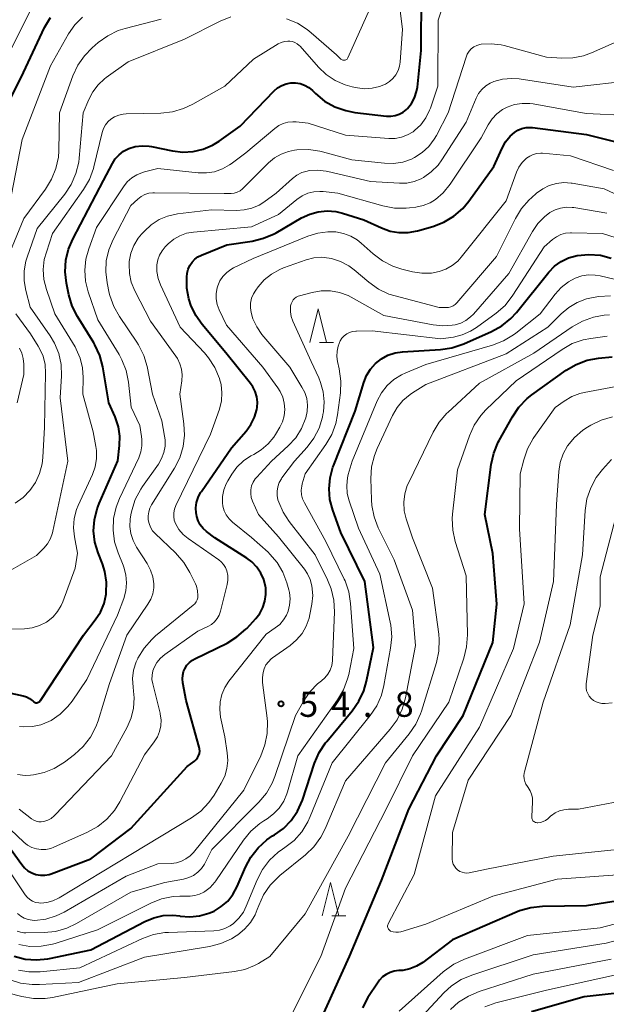
# Model space of a CAD drawing. Units: metres. Extents: x -80000 to -78000, y 31500 to 33000.
# Drawn here: x -78826 to -78738, y 32270 to 32417 of the extents above; entities that cross this region are included whole.
import ezdxf

# ---------------------------------------------------------------- set-up
doc = ezdxf.new("R2010")
doc.units = ezdxf.units.M
for name, color, linetype, lineweight in [('633200_針葉樹林', 7, 'Continuous', 13), ('710100_等高線(計曲線)', 7, 'Continuous', 40), ('710200_等高線(主曲線)', 7, 'Continuous', 13), ('731200_図化機測定による標高点', 7, 'Continuous', 40)]:
    doc.layers.add(name, color=color, linetype=linetype, lineweight=lineweight)
doc.styles.add('Style-WORKING', font='MS Gothic.ttf')

msp = doc.modelspace()

# ---------------------------------------------------------------- linework, layer by layer
at = {"layer": '633200_針葉樹林', "linetype": 'Continuous', "lineweight": 13}
for p, q in [((-78780.872, 32368.72), (-78778.788, 32368.72)), ((-78779.022, 32283.08), (-78776.938, 32283.08))]:
    msp.add_line(p, q, dxfattribs=at)
at = {"layer": '633200_針葉樹林', "linetype": 'Continuous', "lineweight": 13, "flags": 128}
for points in [[(-78782.33, 32368.72), (-78781.08, 32373.72), (-78779.83, 32368.72)], [(-78780.48, 32283.08), (-78779.23, 32288.08), (-78777.98, 32283.08)]]:
    msp.add_lwpolyline(points, dxfattribs=at)
at = {"layer": '710100_等高線(計曲線)', "linetype": 'Continuous', "lineweight": 40, "flags": 128}
for points, elevation in [([(-78809.32, 32397.66), (-78808.35, 32397.96), (-78807.33, 32398.08), (-78806.31, 32398.02), (-78805.94, 32397.96), (-78802.78, 32397.3), (-78801.26, 32397.12), (-78799.72, 32397.2), (-78798.23, 32397.55), (-78796.81, 32398.16), (-78795.86, 32398.75), (-78792.71, 32401), (-78787.64, 32406.26), (-78787.11, 32406.72), (-78786.51, 32407.08), (-78785.85, 32407.33), (-78785.16, 32407.47), (-78784.46, 32407.48), (-78783.76, 32407.37), (-78783.1, 32407.14), (-78782.48, 32406.8), (-78781.9, 32406.33), (-78781.44, 32405.87), (-78780.1, 32404.76), (-78778.58, 32403.9), (-78776.94, 32403.32), (-78775.6, 32403.07), (-78770.85, 32402.51), (-78770.2, 32402.49), (-78769.57, 32402.58), (-78768.96, 32402.78), (-78768.39, 32403.09), (-78767.88, 32403.48), (-78767.72, 32403.64), (-78767.13, 32404.4), (-78766.67, 32405.25), (-78766.37, 32406.16), (-78766.26, 32406.85), (-78765.68, 32412.32), (-78765.66, 32421)], 40), ([(-78750.05, 32400.79), (-78749.42, 32400.83), (-78749.06, 32400.8), (-78741, 32399.74), (-78735.84, 32398.48), (-78734.11, 32398.21), (-78732.37, 32398.25), (-78732.08, 32398.28), (-78723, 32399.54), (-78711.89, 32404.11), (-78710.24, 32404.76), (-78709.39, 32405.18), (-78708.62, 32405.75), (-78707.96, 32406.44), (-78707.64, 32406.88), (-78702.11, 32415.42), (-78701.04, 32416.79), (-78699.75, 32417.96)], 50), ([(-78830.05, 32399.01), (-78825.02, 32409), (-78821.89, 32415.72), (-78821.02, 32417.23)], 30), ([(-78798.96, 32342.06), (-78799.17, 32342.7), (-78799.23, 32343), (-78799.26, 32343.22), (-78799.3, 32344.02), (-78799.21, 32344.81), (-78798.98, 32345.58), (-78798.62, 32346.29), (-78798.49, 32346.48), (-78793.99, 32353), (-78791.83, 32355.48), (-78791.11, 32356.45), (-78790.58, 32357.54), (-78790.24, 32358.7), (-78790.19, 32359), (-78790.14, 32359.81), (-78790.23, 32360.61), (-78790.45, 32361.38), (-78790.81, 32362.1), (-78791.15, 32362.58), (-78794.82, 32367.18), (-78798.37, 32371.37), (-78799.34, 32372.74), (-78800.06, 32374.26), (-78800.32, 32375.06), (-78800.36, 32375.22), (-78800.66, 32376.82), (-78800.67, 32378.45), (-78800.6, 32379.06), (-78800.46, 32379.64), (-78800.22, 32380.19), (-78799.89, 32380.7), (-78799.48, 32381.13), (-78799, 32381.49), (-78798.49, 32381.74), (-78794.7, 32383.3), (-78790.91, 32383.85), (-78789.21, 32384.26), (-78787.61, 32384.95), (-78787.33, 32385.1), (-78783.53, 32387.32), (-78782.33, 32387.88), (-78781.05, 32388.23), (-78779.73, 32388.35), (-78778.41, 32388.24), (-78777.44, 32388), (-78774.24, 32387), (-78771.62, 32385.8), (-78770.34, 32385.34), (-78769.01, 32385.11), (-78767.65, 32385.12), (-78766.23, 32385.39), (-78763.94, 32386.04), (-78762.31, 32386.67), (-78760.82, 32387.57), (-78759.5, 32388.71), (-78758.57, 32389.82), (-78754.86, 32395), (-78753.63, 32397.7), (-78753.1, 32398.66), (-78752.4, 32399.5), (-78751.79, 32400.05), (-78751.26, 32400.4), (-78750.67, 32400.65), (-78750.05, 32400.79)], 50), ([(-78829, 32316.78), (-78825.1, 32315.95), (-78824.61, 32315.8), (-78824.16, 32315.57), (-78823.75, 32315.26), (-78823.62, 32315.13), (-78823.52, 32315.05), (-78823.42, 32314.99), (-78823.3, 32314.94), (-78823.18, 32314.92), (-78823.05, 32314.92), (-78822.93, 32314.94), (-78822.81, 32314.98), (-78822.71, 32315.04), (-78822.61, 32315.12), (-78822.53, 32315.21), (-78822.51, 32315.24), (-78816.08, 32325), (-78814.32, 32327.28), (-78813.56, 32328.46), (-78813.02, 32329.75), (-78812.71, 32331.11), (-78812.69, 32331.31), (-78812.65, 32332.91), (-78812.89, 32334.49), (-78813.27, 32335.66), (-78813.9, 32337.28), (-78814.38, 32338.89), (-78814.57, 32340.56), (-78814.46, 32342.23), (-78814.07, 32343.87), (-78813.76, 32344.66), (-78810.98, 32351.02), (-78810.71, 32353.31), (-78810.66, 32354.72), (-78810.86, 32356.12), (-78811.3, 32357.46), (-78811.38, 32357.62), (-78812.31, 32359.69), (-78813.21, 32365.06), (-78813.64, 32366.75), (-78814.37, 32368.34), (-78814.56, 32368.67), (-78816.98, 32372.59), (-78817.76, 32374.15), (-78818.26, 32375.83), (-78818.61, 32377.55), (-78818.81, 32379.26), (-78818.71, 32380.98), (-78818.31, 32382.66), (-78817.69, 32384.12), (-78813.09, 32392.91), (-78811.78, 32395.43), (-78811.34, 32396.13), (-78810.78, 32396.74), (-78810.12, 32397.25), (-78809.32, 32397.66)], 40), ([(-78783.42, 32300.38), (-78781.6, 32305.88), (-78780.91, 32307.48), (-78779.95, 32308.94), (-78779.78, 32309.14), (-78775.98, 32313.7), (-78774.98, 32315.13), (-78774.25, 32316.71), (-78773.85, 32318.13), (-78772.83, 32323.17), (-78774.12, 32333), (-78777.68, 32340.32), (-78778.88, 32343.66), (-78779.3, 32345.24), (-78779.44, 32346.87), (-78779.29, 32348.49), (-78778.87, 32350.07), (-78778.78, 32350.3), (-78775.53, 32358.47), (-78774.25, 32362.75), (-78773.84, 32363.79), (-78773.25, 32364.74), (-78772.51, 32365.57), (-78771.63, 32366.26), (-78770.65, 32366.79), (-78769.59, 32367.14), (-78768.5, 32367.3), (-78762.82, 32367.64), (-78761.1, 32367.89), (-78759.33, 32368.49), (-78755.2, 32370.34), (-78753.67, 32371.19), (-78752.32, 32372.28), (-78751.49, 32373.19), (-78746.65, 32379.2), (-78745.8, 32380.08), (-78744.81, 32380.8), (-78743.7, 32381.35), (-78742.41, 32381.71), (-78740.68, 32381.86), (-78738.95, 32381.72), (-78737.35, 32381.3)], 60), ([(-78780.9, 32267), (-78776.39, 32277), (-78771.61, 32288.39), (-78767.54, 32299), (-78763.41, 32307), (-78759.45, 32313), (-78755, 32323.91), (-78754.38, 32329.62), (-78755, 32337.18), (-78756.19, 32343), (-78755.24, 32350.48), (-78754.87, 32352.18), (-78754.21, 32353.8), (-78754.06, 32354.08), (-78752.09, 32357.62), (-78751.11, 32359.07), (-78749.9, 32360.32), (-78749.18, 32360.89), (-78744.06, 32364.55), (-78742.56, 32365.44), (-78740.93, 32366.05), (-78739.24, 32366.37), (-78737.17, 32366.58)], 70), ([(-78827, 32293.12), (-78825.31, 32290.75), (-78824.88, 32290.25), (-78824.37, 32289.82), (-78823.8, 32289.5), (-78823.18, 32289.28), (-78822.52, 32289.17), (-78821.86, 32289.17), (-78821.21, 32289.29), (-78820.9, 32289.39), (-78815, 32291.59), (-78809, 32296.15), (-78800.61, 32305.39), (-78799.53, 32306.19), (-78799.28, 32306.42), (-78799.06, 32306.69), (-78798.9, 32307), (-78798.79, 32307.32), (-78798.74, 32307.66), (-78798.75, 32308.01), (-78798.81, 32308.3), (-78800.74, 32315.26), (-78801.25, 32317.9), (-78801.31, 32318.46), (-78801.27, 32319.03), (-78801.14, 32319.58), (-78800.96, 32320), (-78800.65, 32320.5), (-78800.26, 32320.93), (-78799.8, 32321.29), (-78799.45, 32321.49), (-78794.67, 32323.83), (-78793.18, 32324.73), (-78791.86, 32325.88), (-78791.73, 32326.01), (-78790.38, 32327.47), (-78789.77, 32328.25), (-78789.31, 32329.14), (-78789, 32330.09), (-78788.87, 32331.07), (-78788.9, 32332.07), (-78788.93, 32332.25), (-78789.19, 32333.3), (-78789.63, 32334.28), (-78790.23, 32335.17), (-78790.98, 32335.95), (-78791.71, 32336.49), (-78796.48, 32339.52), (-78797.74, 32340.48), (-78798.24, 32340.93), (-78798.65, 32341.46), (-78798.96, 32342.06)], 50), ([(-78826.42, 32277.08), (-78824.78, 32276.65), (-78823.09, 32276.52), (-78821.41, 32276.68), (-78821.16, 32276.73), (-78815, 32278.03), (-78806.91, 32282.26), (-78805.58, 32282.81), (-78804.19, 32283.13), (-78802.76, 32283.19), (-78801.73, 32283.08), (-78801.64, 32283.07), (-78800.21, 32282.95), (-78798.77, 32283.09), (-78797.38, 32283.47), (-78796.6, 32283.81), (-78795.52, 32284.47), (-78794.57, 32285.3), (-78793.79, 32286.28), (-78793.15, 32287.47), (-78791.93, 32290.34), (-78791.11, 32291.88), (-78790.04, 32293.25), (-78788.74, 32294.42), (-78787.86, 32295.02), (-78787.6, 32295.17), (-78786.25, 32296.15), (-78785.08, 32297.35), (-78784.15, 32298.74), (-78783.42, 32300.38)], 60), ([(-78732.82, 32285.89), (-78741, 32284.61), (-78747.59, 32284.49), (-78749.32, 32284.3), (-78751, 32283.82), (-78751.36, 32283.67), (-78761, 32279.51), (-78765.46, 32276.15), (-78766.37, 32275.58), (-78767.37, 32275.18)], 70), ([(-78767.37, 32275.18), (-78768.42, 32274.95), (-78769.04, 32274.91), (-78769.7, 32274.84), (-78770.33, 32274.65), (-78770.92, 32274.36), (-78771.45, 32273.97), (-78771.91, 32273.5), (-78772.12, 32273.2), (-78773.64, 32270.89), (-78774.46, 32269.36)], 70), ([(-78734.2, 32271.8), (-78741.38, 32271), (-78749.25, 32268.75)], 60)]:
    msp.add_lwpolyline(points, dxfattribs=dict(at, elevation=elevation))
at = {"layer": '710200_等高線(主曲線)', "linetype": 'Continuous', "lineweight": 13, "flags": 128}
for points, elevation in [([(-78785.79, 32417.01), (-78784.17, 32416.36), (-78782.69, 32415.44), (-78782.09, 32414.95), (-78778.34, 32411.66), (-78777.67, 32411.02), (-78777.58, 32410.94), (-78777.48, 32410.89), (-78777.37, 32410.85), (-78777.26, 32410.84), (-78777.15, 32410.84), (-78777.04, 32410.86), (-78776.93, 32410.9), (-78776.83, 32410.96), (-78776.75, 32411.03), (-78776.68, 32411.12), (-78776.62, 32411.22), (-78772.27, 32421)], 36), ([(-78827.64, 32411), (-78823.5, 32419.3)], 28), ([(-78814.12, 32385.88), (-78810.13, 32391.96), (-78809.56, 32392.68), (-78808.88, 32393.28), (-78808.11, 32393.76), (-78807.26, 32394.1), (-78807, 32394.17), (-78805, 32394.66), (-78798.95, 32394.04), (-78797.73, 32394.02), (-78796.52, 32394.21), (-78795.36, 32394.61), (-78794.29, 32395.21), (-78794.05, 32395.38), (-78791.87, 32397), (-78787.53, 32400.68), (-78786.94, 32401.1), (-78786.29, 32401.4), (-78785.59, 32401.6), (-78784.87, 32401.66), (-78784.37, 32401.63), (-78782.57, 32401.43), (-78777, 32399.66), (-78770.51, 32399.16), (-78769.56, 32399.18), (-78768.62, 32399.35), (-78767.72, 32399.69), (-78766.9, 32400.18), (-78766.68, 32400.34), (-78765.76, 32401.21), (-78765, 32402.24), (-78764.43, 32403.38), (-78764.31, 32403.71), (-78763.19, 32407), (-78763.17, 32416.83), (-78762.25, 32419.54)], 42), ([(-78785.3, 32413.7), (-78784.91, 32413.63), (-78784.53, 32413.5), (-78784.18, 32413.31), (-78783.88, 32413.05), (-78783.76, 32412.93), (-78781.02, 32409.82), (-78779.86, 32408.71), (-78778.53, 32407.83), (-78777.06, 32407.18), (-78776, 32406.89), (-78775.2, 32406.73), (-78774.1, 32406.59), (-78773, 32406.66), (-78771.92, 32406.91), (-78771, 32407.29), (-78770.41, 32407.66), (-78769.9, 32408.13), (-78769.47, 32408.68), (-78769.14, 32409.3), (-78768.93, 32409.96), (-78768.84, 32410.56), (-78768.5, 32415.5), (-78769, 32419.44)], 38), ([(-78763.18, 32395.19), (-78762.62, 32395.96), (-78759, 32401.61), (-78757.48, 32405.18), (-78757.12, 32405.88), (-78756.63, 32406.5), (-78756.05, 32407.03), (-78755.38, 32407.44), (-78754.86, 32407.67), (-78753.54, 32408.02), (-78752.18, 32408.13), (-78751.05, 32408.05), (-78743, 32406.84), (-78734.2, 32407.8), (-78727.54, 32411), (-78726.04, 32412.23), (-78724.79, 32413.08), (-78723.41, 32413.71), (-78722.66, 32413.93), (-78720.17, 32414.56), (-78718.52, 32415.13), (-78716.92, 32416.03), (-78712.63, 32419)], 46), ([(-78827.19, 32389), (-78825.25, 32399), (-78821, 32410.01), (-78818.31, 32414.79), (-78817.39, 32416.13), (-78816.25, 32417.29)], 32), ([(-78827.1, 32382.13), (-78825, 32387.23), (-78821.75, 32391.59), (-78820.84, 32393.08), (-78820.19, 32394.7), (-78819.84, 32396.4), (-78819.78, 32397.34), (-78819.65, 32403), (-78817.68, 32408.51), (-78816.95, 32410.09), (-78815.96, 32411.53), (-78814.78, 32412.72), (-78813.88, 32413.5), (-78812.46, 32414.51), (-78810.89, 32415.27), (-78809.89, 32415.58), (-78804.48, 32417)], 34), ([(-78814.7, 32406.15), (-78813.92, 32407.19), (-78812.96, 32408.07), (-78812.71, 32408.25), (-78809.4, 32410.6), (-78801, 32413.98), (-78795.71, 32416.66), (-78794.09, 32417.31)], 36), ([(-78807.47, 32390.5), (-78806.92, 32390.79), (-78806.33, 32390.98), (-78805.72, 32391.06), (-78805.49, 32391.07), (-78795.07, 32390.93), (-78794.04, 32390.96), (-78793.58, 32391.02), (-78793.14, 32391.15), (-78792.73, 32391.36), (-78792.37, 32391.64), (-78792.27, 32391.73), (-78788.49, 32395.51), (-78787.6, 32396.26), (-78786.6, 32396.84), (-78785.51, 32397.23), (-78784.59, 32397.41), (-78784.27, 32397.45), (-78782.53, 32397.51), (-78780.8, 32397.26), (-78780.41, 32397.16), (-78776.04, 32395.96), (-78771.19, 32395.46), (-78769.81, 32395.43), (-78768.45, 32395.65), (-78767.15, 32396.1), (-78766.67, 32396.33), (-78765.54, 32397.07), (-78764.55, 32397.98), (-78763.74, 32399.06), (-78763.43, 32399.6), (-78761.66, 32403), (-78759, 32411.33), (-78758.81, 32411.78), (-78758.55, 32412.19), (-78758.22, 32412.55), (-78757.83, 32412.84), (-78757.4, 32413.06), (-78756.94, 32413.21), (-78756.73, 32413.24), (-78755.25, 32413.32), (-78753.77, 32413.14), (-78753.31, 32413.03), (-78747, 32411.31), (-78744.7, 32411.16), (-78743.08, 32411.19), (-78741.48, 32411.5), (-78740.29, 32411.94), (-78731, 32416.06)], 44), ([(-78827, 32325.89), (-78824.91, 32325.96), (-78823.76, 32326.1), (-78822.65, 32326.44), (-78821.62, 32326.96), (-78821.42, 32327.1), (-78820.61, 32327.75), (-78819.94, 32328.53), (-78819.4, 32329.42), (-78819.17, 32329.96), (-78817.32, 32335), (-78817, 32337.25), (-78817.44, 32339.68), (-78817.57, 32341.05), (-78817.46, 32342.42), (-78817.11, 32343.75), (-78816.86, 32344.36), (-78814.76, 32348.98), (-78814.35, 32350.14), (-78814.14, 32351.36), (-78814.15, 32352.59), (-78814.24, 32353.18), (-78814.64, 32355.36), (-78816.17, 32361), (-78816.12, 32363.47), (-78816.22, 32364.94), (-78816.57, 32366.37), (-78817.17, 32367.72), (-78817.35, 32368.04), (-78820.37, 32373), (-78821.62, 32376.64), (-78821.98, 32378.09), (-78822.09, 32379.59), (-78821.93, 32381.09), (-78821.63, 32382.21), (-78820.69, 32385), (-78816.08, 32391.55), (-78815.21, 32393.06), (-78814.61, 32394.7), (-78814.55, 32394.93), (-78813.3, 32400.04), (-78813.1, 32400.64), (-78812.79, 32401.2), (-78812.39, 32401.7), (-78812, 32402.05), (-78811.44, 32402.41), (-78810.83, 32402.67), (-78810.19, 32402.82), (-78809.73, 32402.86), (-78804.55, 32402.95), (-78802.82, 32403.14), (-78801.15, 32403.62), (-78799.78, 32404.27), (-78795, 32407), (-78790.72, 32411), (-78787.03, 32413.28), (-78786.58, 32413.5), (-78786.1, 32413.65), (-78785.6, 32413.71), (-78785.3, 32413.7)], 38), ([(-78832.21, 32331.74), (-78823.08, 32336.92), (-78822.02, 32337.98), (-78821.45, 32338.66), (-78821, 32339.43), (-78820.7, 32340.26), (-78820.64, 32340.53), (-78818.43, 32351), (-78819.55, 32360.45), (-78819.38, 32363.72), (-78819.44, 32365.41), (-78819.79, 32367.06), (-78820.43, 32368.62), (-78821.07, 32369.7), (-78824.02, 32373.98), (-78824.7, 32376.49), (-78824.95, 32377.93), (-78824.95, 32379.39), (-78824.7, 32380.83), (-78824.51, 32381.45), (-78823, 32385.73), (-78818.88, 32390.87), (-78817.92, 32392.32), (-78817.22, 32393.92), (-78816.8, 32395.61), (-78816.73, 32396.22), (-78816.12, 32403), (-78815.3, 32405), (-78814.7, 32406.15)], 36), ([(-78802.62, 32342.72), (-78802.62, 32343.27), (-78802.52, 32343.82), (-78802.31, 32344.38), (-78797.11, 32355), (-78795.81, 32358.76), (-78795.51, 32359.97), (-78795.43, 32361.21), (-78795.56, 32362.44), (-78795.77, 32363.26), (-78795.8, 32363.35), (-78796.47, 32364.96), (-78797.42, 32366.43), (-78798.04, 32367.16), (-78801.66, 32371), (-78804.6, 32377.3), (-78804.95, 32378.27), (-78805.13, 32379.28), (-78805.13, 32380.3), (-78805, 32381.05), (-78804.75, 32381.76), (-78804.37, 32382.41), (-78803.88, 32382.99), (-78803.44, 32383.44), (-78802.62, 32384.12), (-78801.71, 32384.65), (-78800.71, 32385.01), (-78799.68, 32385.2), (-78791, 32385.97), (-78787, 32387.83), (-78784.24, 32390.08), (-78783.47, 32390.6), (-78782.63, 32390.98), (-78781.73, 32391.2), (-78780.81, 32391.27), (-78780.31, 32391.24), (-78778.11, 32391), (-78771.4, 32389.1), (-78769.69, 32388.78), (-78767.94, 32388.75), (-78767.44, 32388.81), (-78766.47, 32388.93), (-78765.39, 32389.16), (-78764.37, 32389.57), (-78763.57, 32390.06), (-78762.4, 32391.07), (-78761.38, 32392.33), (-78756.76, 32399.24), (-78755.69, 32401.21), (-78755.11, 32402.09), (-78754.38, 32402.85), (-78753.54, 32403.48), (-78752.86, 32403.84), (-78751.77, 32404.22), (-78750.64, 32404.4), (-78749.49, 32404.39), (-78748.99, 32404.32), (-78741.08, 32402.92), (-78734.86, 32402.58)], 48), ([(-78795.09, 32343.59), (-78795.28, 32344.26), (-78795.35, 32344.76), (-78795.34, 32345.73), (-78795.16, 32346.68), (-78794.81, 32347.58), (-78794.57, 32348.03), (-78793.97, 32349.02), (-78793.18, 32350.11), (-78792.21, 32351.04), (-78791.09, 32351.8), (-78790.69, 32352), (-78789.55, 32352.68), (-78788.53, 32353.55), (-78787.69, 32354.58), (-78787.43, 32354.99), (-78786.8, 32356.04), (-78786.4, 32356.87), (-78786.15, 32357.77), (-78786.05, 32358.7), (-78786.12, 32359.62), (-78786.35, 32360.53), (-78786.74, 32361.37), (-78787.09, 32361.92), (-78789.34, 32365), (-78794.73, 32371.27), (-78795.83, 32373.6), (-78796.12, 32374.38), (-78796.27, 32375.2), (-78796.27, 32376.03), (-78796.14, 32376.85), (-78796.04, 32377.17), (-78795.72, 32377.9), (-78795.28, 32378.57), (-78794.72, 32379.15), (-78794.08, 32379.62), (-78793.68, 32379.84), (-78790.76, 32381.24), (-78782.59, 32384.59), (-78781.13, 32385.05), (-78779.62, 32385.24), (-78778.42, 32385.21), (-78777.29, 32385), (-78776.21, 32384.6), (-78775.23, 32384.01), (-78774.64, 32383.54), (-78772.87, 32381.94), (-78771.48, 32380.89), (-78769.92, 32380.1), (-78768.56, 32379.65), (-78767.01, 32379.27), (-78765.6, 32379.05), (-78764.17, 32379.08), (-78763, 32379.29), (-78761.99, 32379.65), (-78761.05, 32380.18), (-78760.22, 32380.86), (-78759.71, 32381.43), (-78753, 32389.88), (-78751.46, 32394.12), (-78751.1, 32394.89), (-78750.61, 32395.58), (-78749.97, 32396.22), (-78749.49, 32396.54), (-78748.97, 32396.78)], 52), ([(-78748.97, 32396.78), (-78748.42, 32396.92), (-78747.85, 32396.96), (-78747.6, 32396.95), (-78743.42, 32396.58), (-78737, 32394.4)], 52), ([(-78799.06, 32331.64), (-78799.24, 32332.3), (-78799.39, 32332.67), (-78800.2, 32334.35), (-78801.09, 32335.85), (-78802.34, 32337.28), (-78805.39, 32340.16), (-78805.78, 32340.6), (-78806.09, 32341.11), (-78806.31, 32341.66), (-78806.42, 32342.21), (-78806.44, 32342.82), (-78806.36, 32343.42), (-78806.17, 32343.99), (-78805.92, 32344.47), (-78802.52, 32349.94), (-78801.73, 32351.49), (-78801.22, 32353.16), (-78801.01, 32354.89), (-78801.1, 32356.58), (-78801.7, 32361), (-78801.4, 32363), (-78801.35, 32363.86), (-78801.45, 32364.71), (-78801.69, 32365.54), (-78802.07, 32366.3), (-78802.29, 32366.64), (-78806.11, 32371.89), (-78808.43, 32376.43), (-78808.95, 32377.69), (-78809.23, 32379.03), (-78809.28, 32380.39), (-78809.25, 32380.82), (-78809.01, 32382.05), (-78808.56, 32383.21), (-78807.91, 32384.28), (-78807.43, 32384.87), (-78807, 32385.35), (-78805.98, 32386.29), (-78804.81, 32387.05), (-78803.53, 32387.59), (-78802.04, 32387.91), (-78797, 32388.52), (-78793.27, 32388.42), (-78792.1, 32388.49), (-78790.95, 32388.76), (-78789.88, 32389.23), (-78789.16, 32389.68), (-78787.31, 32391), (-78784.92, 32393.18), (-78784.25, 32393.69), (-78783.51, 32394.07), (-78782.72, 32394.31), (-78782.42, 32394.37), (-78781.15, 32394.45), (-78779.88, 32394.31), (-78779.6, 32394.25), (-78773.28, 32392.72), (-78768.93, 32392.47), (-78767.83, 32392.5), (-78766.75, 32392.73), (-78765.72, 32393.14), (-78765.33, 32393.35), (-78764.18, 32394.18), (-78763.18, 32395.19)], 46), ([(-78790.47, 32348.34), (-78790.24, 32348.6), (-78788.04, 32351), (-78785.52, 32353.29), (-78784.42, 32354.48), (-78783.55, 32355.85), (-78782.89, 32357.43), (-78782.69, 32358.38), (-78782.65, 32359.36), (-78782.78, 32360.33), (-78783.08, 32361.26), (-78783.48, 32362.02), (-78785.31, 32365), (-78789.45, 32369.91), (-78790.22, 32371.02), (-78790.8, 32372.25), (-78791.08, 32373.17), (-78791.17, 32373.88), (-78791.15, 32374.6), (-78791, 32375.3), (-78790.73, 32375.96), (-78790.39, 32376.52), (-78790.04, 32377), (-78789.12, 32378.05), (-78788.03, 32378.93), (-78786.81, 32379.61), (-78786.25, 32379.83), (-78782.84, 32381.05), (-78781.73, 32381.34), (-78780.58, 32381.43), (-78779.43, 32381.32), (-78779.1, 32381.25), (-78777.74, 32380.8), (-78776.49, 32380.13), (-78775.7, 32379.54), (-78773.51, 32377.69), (-78772.08, 32376.68), (-78770.51, 32375.94), (-78769.58, 32375.65), (-78763, 32373.93), (-78762, 32373.91), (-78761.63, 32373.93), (-78761.27, 32374.02), (-78760.94, 32374.17), (-78760.63, 32374.37), (-78760.35, 32374.65), (-78754.45, 32381.55), (-78751.63, 32387.22), (-78750.72, 32388.71), (-78749.57, 32390.02), (-78749.25, 32390.31), (-78748.46, 32391), (-78747.56, 32391.65), (-78746.57, 32392.14), (-78745.5, 32392.45), (-78744.4, 32392.57), (-78743.3, 32392.49), (-78743.17, 32392.47), (-78738.37, 32391.63), (-78731, 32388.2)], 54), ([(-78825.92, 32304.18), (-78824.8, 32304.07), (-78823.97, 32304.11), (-78823.57, 32304.16), (-78821.96, 32304.49), (-78820.44, 32305.09), (-78818.94, 32306.03), (-78817.41, 32307.2), (-78816.12, 32308.37), (-78815.05, 32309.75), (-78814.24, 32311.3), (-78813.91, 32312.21), (-78812.2, 32317.8), (-78809.62, 32325), (-78806.46, 32329.63), (-78806.04, 32330.38), (-78805.75, 32331.2), (-78805.61, 32332.06), (-78805.6, 32332.66), (-78805.75, 32333.72), (-78806.07, 32334.73), (-78806.59, 32335.71), (-78808.17, 32338.15), (-78808.69, 32339.12), (-78809.03, 32340.16), (-78809.18, 32341.25), (-78809.14, 32342.34), (-78809.03, 32342.97), (-78808.88, 32343.62), (-78808.35, 32345.28), (-78807.54, 32346.82), (-78807.29, 32347.18), (-78804.91, 32350.53), (-78804.43, 32351.37), (-78804.09, 32352.27), (-78803.92, 32353.22), (-78803.91, 32354.18), (-78803.98, 32354.71), (-78804.4, 32357), (-78805.78, 32361), (-78806.6, 32365.11), (-78807.09, 32366.78), (-78807.87, 32368.34), (-78808.14, 32368.77), (-78810.73, 32372.58), (-78811.58, 32374.1), (-78812.15, 32375.74), (-78812.23, 32376.08), (-78812.56, 32377.59), (-78812.77, 32379.25), (-78812.69, 32380.91), (-78812.32, 32382.54), (-78811.67, 32384.09), (-78809, 32389.15), (-78807.96, 32390.12), (-78807.47, 32390.5)], 44), ([(-78746.47, 32388.09), (-78745.71, 32388.5), (-78744.88, 32388.78), (-78744.02, 32388.9), (-78743.15, 32388.88), (-78742.89, 32388.84), (-78737.99, 32388.01)], 56), ([(-78780.06, 32318.63), (-78779.61, 32319.18), (-78779.27, 32319.8), (-78779.04, 32320.47), (-78778.93, 32321.17), (-78778.93, 32321.29), (-78778.65, 32328.49), (-78778.74, 32330.23), (-78779.13, 32331.93), (-78779.66, 32333.26), (-78781.49, 32337), (-78785.41, 32341.99), (-78786.31, 32343.35), (-78786.95, 32344.85), (-78787.06, 32345.22), (-78787.19, 32345.87), (-78787.2, 32346.52), (-78787.09, 32347.17), (-78786.88, 32347.79), (-78786.56, 32348.36), (-78786.47, 32348.49), (-78784.61, 32351), (-78782.72, 32353.09), (-78781.7, 32354.43), (-78780.93, 32355.92), (-78780.43, 32357.53), (-78780.35, 32357.95), (-78780.28, 32358.35), (-78780.16, 32359.83), (-78780.3, 32361.32), (-78780.7, 32362.75), (-78780.98, 32363.43), (-78782.13, 32365.87), (-78784.85, 32371.91), (-78785.08, 32372.59), (-78785.2, 32373.3), (-78785.19, 32374.02), (-78785.17, 32374.19), (-78785.1, 32374.5), (-78784.97, 32374.79), (-78784.8, 32375.05), (-78784.58, 32375.28), (-78784.33, 32375.47), (-78784.05, 32375.61), (-78783.84, 32375.68), (-78781.94, 32376.19), (-78780.6, 32376.42), (-78779.23, 32376.42), (-78777.89, 32376.18), (-78776.61, 32375.71), (-78776.12, 32375.46), (-78771.26, 32372.74), (-78763.88, 32371.32), (-78762.47, 32371.17), (-78761.06, 32371.27), (-78760.63, 32371.35), (-78759.79, 32371.61), (-78759.01, 32372.01), (-78758.31, 32372.54), (-78757.9, 32372.95), (-78752.59, 32379), (-78749.08, 32385.28), (-78748.29, 32386.45), (-78747.3, 32387.46), (-78746.47, 32388.09)], 56), ([(-78825.63, 32311.37), (-78824.98, 32311.33), (-78823.7, 32311.37), (-78822.44, 32311.62), (-78821.25, 32312.09), (-78820.9, 32312.28), (-78819.57, 32313.19), (-78818.41, 32314.33), (-78817.78, 32315.17), (-78815.6, 32318.4), (-78811, 32327.99), (-78810.07, 32330.5), (-78809.76, 32331.64), (-78809.65, 32332.83), (-78809.75, 32334.01), (-78810.05, 32335.16), (-78810.17, 32335.47), (-78810.92, 32337.3), (-78811.45, 32338.96), (-78811.67, 32340.69), (-78811.6, 32342.43), (-78811.22, 32344.13), (-78810.73, 32345.39), (-78807.85, 32351.48), (-78807.53, 32352.36), (-78807.36, 32353.27), (-78807.36, 32354.2), (-78807.41, 32354.65), (-78807.69, 32356.31), (-78808.96, 32359.04), (-78809.38, 32362.79), (-78809.72, 32364.5), (-78810.35, 32366.12), (-78810.78, 32366.9), (-78813.93, 32372.07), (-78815.39, 32376.27), (-78815.79, 32377.87), (-78815.91, 32379.51), (-78815.74, 32381.15), (-78815.31, 32382.69), (-78814.12, 32385.88)], 42), ([(-78776.22, 32329.74), (-78776.49, 32331.46), (-78777.06, 32333.1), (-78777.19, 32333.37), (-78779.91, 32339), (-78783.12, 32344.76), (-78783.38, 32345.35), (-78783.54, 32345.98), (-78783.59, 32346.63), (-78783.52, 32347.27), (-78783.44, 32347.62), (-78783, 32349.11), (-78779.92, 32353.48), (-78779.05, 32354.99), (-78778.45, 32356.63), (-78778.19, 32357.9), (-78777.75, 32361.19), (-78777.67, 32362.93), (-78777.91, 32364.78), (-78778.16, 32365.86), (-78778.27, 32366.63), (-78778.24, 32367.41), (-78778.08, 32368.17), (-78777.77, 32368.94), (-78777.51, 32369.34), (-78777.18, 32369.69), (-78776.8, 32369.98), (-78776.38, 32370.2), (-78775.92, 32370.35), (-78775.44, 32370.41), (-78775.35, 32370.41), (-78773, 32370.43), (-78762.77, 32369.23), (-78760.89, 32369.52), (-78759.57, 32369.83), (-78758.33, 32370.38), (-78757.46, 32370.93), (-78754.49, 32373.1), (-78753.18, 32374.25), (-78752, 32375.75), (-78747.32, 32383), (-78746.11, 32384.06), (-78745.51, 32384.49), (-78744.85, 32384.81), (-78744.15, 32385.01), (-78743.42, 32385.08), (-78743.28, 32385.08), (-78738.64, 32385), (-78729.81, 32382.19)], 58), ([(-78776.57, 32349), (-78776.01, 32351), (-78772.25, 32359.98), (-78771.62, 32361.19), (-78770.79, 32362.26), (-78769.78, 32363.18), (-78768.63, 32363.9), (-78768, 32364.19), (-78765, 32365.42), (-78755.03, 32368.32), (-78753.4, 32368.95), (-78751.91, 32369.85), (-78751.59, 32370.09), (-78747.94, 32373), (-78745.7, 32375.93), (-78744.78, 32376.93), (-78743.71, 32377.76), (-78742.69, 32378.31), (-78741.73, 32378.64), (-78740.73, 32378.8), (-78739.72, 32378.78), (-78738.97, 32378.65), (-78734.43, 32377.57)], 62), ([(-78789.22, 32286.24), (-78788.23, 32287.68), (-78787.01, 32288.92), (-78786.8, 32289.1), (-78782.95, 32292.2), (-78781.7, 32293.41), (-78780.67, 32294.82), (-78780.02, 32296.09), (-78777, 32303.25), (-78770.3, 32310.95), (-78769.28, 32312.36), (-78768.52, 32313.93), (-78768.02, 32315.67), (-78766.56, 32323.44), (-78767, 32328.75), (-78769.74, 32336.26), (-78772.09, 32341.03), (-78772.72, 32342.65), (-78773.06, 32344.36), (-78773.12, 32345.2), (-78773.2, 32348.4), (-78773.09, 32350.14), (-78772.68, 32351.84), (-78772.27, 32352.86), (-78769.99, 32357.78), (-78769.3, 32358.98), (-78768.41, 32360.04), (-78767.35, 32360.93), (-78767, 32361.17), (-78765, 32362.42), (-78753.03, 32367), (-78746.77, 32371), (-78744.8, 32373), (-78743.68, 32373.95), (-78742.41, 32374.69), (-78741.04, 32375.21), (-78740.05, 32375.42), (-78739.19, 32375.55), (-78737.45, 32375.65)], 64), ([(-78826.3, 32344.7), (-78825.11, 32345.55), (-78824.07, 32346.6), (-78823.24, 32347.81), (-78822.63, 32349.14), (-78822.26, 32350.57), (-78822.15, 32351.54), (-78821.92, 32356.08), (-78821.74, 32364.13), (-78821.82, 32365.4), (-78822.12, 32366.64), (-78822.63, 32367.81), (-78822.84, 32368.16), (-78823.99, 32370.01), (-78826.19, 32372.97)], 34), ([(-78743.14, 32371.06), (-78741.63, 32371.91), (-78739.99, 32372.49), (-78738.41, 32372.76), (-78737.59, 32372.84)], 66), ([(-78829.79, 32272.21), (-78825.27, 32271.03), (-78823.55, 32270.74), (-78821.81, 32270.75), (-78820.7, 32270.92), (-78811.06, 32272.94), (-78801, 32273.9), (-78793.56, 32274.77), (-78792.02, 32275.09), (-78790.55, 32275.68), (-78789.96, 32276), (-78788.3, 32277), (-78783, 32283.38), (-78776.6, 32295), (-78771, 32305.93), (-78767.47, 32310.25), (-78766.49, 32311.69), (-78765.77, 32313.28), (-78765.65, 32313.65), (-78763.43, 32320.92), (-78763.07, 32322.63), (-78763.01, 32324.37), (-78763.08, 32325.15), (-78763.98, 32332.02), (-78767, 32339.55), (-78767.92, 32342.35), (-78768.21, 32343.59), (-78768.28, 32344.86), (-78768.13, 32346.11), (-78767.76, 32347.33), (-78767.55, 32347.81), (-78763.89, 32355.32), (-78763, 32356.82), (-78761.85, 32358.14), (-78761.71, 32358.27), (-78757, 32362.65), (-78748.9, 32367.1), (-78743.14, 32371.06)], 66), ([(-78786.46, 32265.54), (-78780.65, 32277), (-78777, 32287.21), (-78770.91, 32299), (-78767, 32307), (-78761.59, 32315), (-78759.34, 32321.55), (-78758.91, 32323.24), (-78758.79, 32325.04), (-78759, 32333.86), (-78760.61, 32338.99), (-78760.99, 32340.7), (-78761.07, 32342.44), (-78761.02, 32343.09), (-78760.29, 32349.71), (-78758.5, 32354.79), (-78757.78, 32356.37), (-78756.8, 32357.81), (-78756.03, 32358.64), (-78751.54, 32363), (-78744.67, 32367.68), (-78743.15, 32368.53), (-78741.51, 32369.1), (-78740.4, 32369.32), (-78737.92, 32369.66)], 68), ([(-78826, 32359.68), (-78825, 32363.94), (-78825, 32365.49), (-78825.07, 32366.31), (-78825.29, 32367.12), (-78825.64, 32367.87)], 32), ([(-78770.64, 32281.86), (-78770.62, 32281.9), (-78766.72, 32289.28), (-78763.58, 32301), (-78757, 32311.29), (-78751.92, 32323), (-78750.34, 32329.66), (-78751, 32340.87), (-78750.91, 32349.09), (-78750.38, 32351.19), (-78749.81, 32352.84), (-78748.97, 32354.36), (-78748.86, 32354.52), (-78745.7, 32359), (-78744.35, 32359.96), (-78743.23, 32360.62), (-78742, 32361.08), (-78741.37, 32361.23), (-78735, 32362.41)], 72), ([(-78735, 32293.14), (-78745.99, 32292.01), (-78755.94, 32290.06), (-78758.51, 32289.53), (-78758.87, 32289.49), (-78759.24, 32289.51), (-78759.6, 32289.6), (-78759.94, 32289.74), (-78760.25, 32289.94), (-78760.51, 32290.2), (-78760.73, 32290.49), (-78760.9, 32290.82), (-78761, 32291.17), (-78761.05, 32291.54), (-78761.05, 32291.63), (-78761, 32295.55), (-78758.66, 32303.34), (-78752.3, 32313), (-78748.04, 32323.96), (-78745.96, 32333), (-78745.49, 32344.51), (-78745.14, 32349.45), (-78744.93, 32350.8), (-78744.49, 32352.09), (-78743.84, 32353.27), (-78742.81, 32354.54), (-78741.58, 32355.61), (-78740.88, 32356.08), (-78740.4, 32356.37), (-78738.84, 32357.13), (-78737.16, 32357.61)], 74), ([(-78749.19, 32297.69), (-78749.2, 32297.84), (-78749.2, 32297.89), (-78749.07, 32300.12), (-78749.09, 32300.69), (-78749.21, 32301.25), (-78749.42, 32301.78), (-78749.72, 32302.26), (-78749.81, 32302.39), (-78750.06, 32302.74), (-78750.23, 32303.14), (-78750.34, 32303.55), (-78750.38, 32303.98), (-78750.33, 32304.41), (-78750.29, 32304.61), (-78747.47, 32315), (-78743.44, 32326.56), (-78741.6, 32337), (-78741.21, 32343.63), (-78740.95, 32345.35), (-78740.4, 32347.01), (-78739.57, 32348.54), (-78738.65, 32349.73), (-78737.31, 32351.22)], 76), ([(-78825.77, 32274.98), (-78824.24, 32274.71), (-78822.55, 32274.73), (-78816.65, 32275.35), (-78807.29, 32279.7), (-78805.65, 32280.3), (-78803.93, 32280.6), (-78803.4, 32280.63), (-78796.66, 32280.85), (-78795.81, 32280.95), (-78794.98, 32281.2), (-78794.22, 32281.59), (-78793.71, 32281.95), (-78792.9, 32282.74), (-78792.23, 32283.66), (-78791.79, 32284.54), (-78790.18, 32288.47), (-78789.38, 32290.02), (-78788.32, 32291.41), (-78787.04, 32292.59), (-78786.4, 32293.05), (-78786.04, 32293.28), (-78784.67, 32294.36), (-78783.51, 32295.66), (-78782.59, 32297.14), (-78782.24, 32297.91), (-78779, 32305.94), (-78773.3, 32313.02), (-78772.33, 32314.47), (-78771.63, 32316.06), (-78771.25, 32317.5), (-78770.25, 32323.04), (-78770.09, 32324.77), (-78770.23, 32326.51), (-78770.31, 32326.95), (-78771.88, 32334.12), (-78775.07, 32341), (-78776.46, 32345.04), (-78776.74, 32346.17), (-78776.81, 32347.33), (-78776.69, 32348.48), (-78776.57, 32349)], 62), ([(-78825.93, 32283.45), (-78825.46, 32283.05), (-78824.92, 32282.75), (-78824.34, 32282.54), (-78823.73, 32282.43), (-78823.33, 32282.42), (-78821.72, 32282.62), (-78820.17, 32283.09), (-78818.98, 32283.66), (-78809.73, 32289), (-78805, 32290.86), (-78802.98, 32290.93), (-78802.22, 32291.03), (-78801.48, 32291.25), (-78800.79, 32291.6), (-78800.17, 32292.06), (-78799.69, 32292.57), (-78792.16, 32301.84), (-78789.64, 32306.99), (-78789.02, 32308.62), (-78788.68, 32310.33), (-78788.65, 32312.07), (-78788.7, 32312.61), (-78789.36, 32317.94), (-78789.39, 32318.69), (-78789.29, 32319.44), (-78789.12, 32320), (-78788.86, 32320.55), (-78788.5, 32321.04), (-78788.07, 32321.46), (-78787.87, 32321.62), (-78785.24, 32323.47), (-78784.28, 32324.29), (-78783.47, 32325.26), (-78782.84, 32326.36), (-78782.41, 32327.55), (-78782.29, 32328.09), (-78782, 32329.63), (-78781.88, 32330.95), (-78782, 32332.37), (-78782.26, 32333.3), (-78782.67, 32334.17), (-78783.12, 32334.84), (-78787, 32339.67), (-78789.99, 32343), (-78790.86, 32345), (-78791.04, 32345.56), (-78791.12, 32346.14), (-78791.11, 32346.72), (-78790.99, 32347.29), (-78790.77, 32347.84), (-78790.47, 32348.34)], 54), ([(-78828.38, 32291.62), (-78824.78, 32286.24), (-78824.48, 32285.86), (-78824.11, 32285.54), (-78823.7, 32285.29), (-78823.25, 32285.11), (-78822.77, 32285.02), (-78822.47, 32285), (-78821.54, 32285.08), (-78820.65, 32285.32), (-78819.8, 32285.71), (-78819.71, 32285.77), (-78809, 32292.24), (-78799.98, 32297.71), (-78798.58, 32298.74), (-78797.37, 32300), (-78796.59, 32301.13), (-78795.52, 32302.91), (-78795.01, 32303.97), (-78794.68, 32305.11), (-78794.56, 32306.29), (-78794.64, 32307.41), (-78795, 32309.82), (-78795.63, 32312.78), (-78795.76, 32313.9), (-78795.7, 32315.03), (-78795.45, 32316.13), (-78795, 32317.17), (-78794.38, 32318.13), (-78788.85, 32325.15), (-78787.47, 32326.08), (-78786.8, 32326.62), (-78786.23, 32327.27), (-78785.79, 32328.01), (-78785.56, 32328.57), (-78785.55, 32328.59), (-78785.32, 32329.49), (-78785.25, 32330.43), (-78785.35, 32331.36), (-78785.45, 32331.79), (-78785.74, 32332.84), (-78786.33, 32334.41), (-78787.18, 32335.85), (-78788.27, 32337.12), (-78788.54, 32337.38), (-78791, 32339.61), (-78793.85, 32341.9), (-78794.36, 32342.38), (-78794.77, 32342.95), (-78795.09, 32343.59)], 52), ([(-78827, 32295.99), (-78825, 32294.11), (-78824.44, 32293.66), (-78823.8, 32293.32), (-78823.12, 32293.09), (-78822.41, 32292.99), (-78821.69, 32293.01), (-78820.98, 32293.16), (-78820.49, 32293.34), (-78815.47, 32295.58), (-78813.94, 32296.42), (-78812.59, 32297.52), (-78811.45, 32298.84), (-78810.67, 32300.1), (-78807, 32307.16), (-78805.53, 32309.08), (-78805.06, 32309.82), (-78804.73, 32310.62), (-78804.54, 32311.47), (-78804.51, 32312.35), (-78804.62, 32313.21), (-78804.65, 32313.35), (-78805.76, 32317.73), (-78805.87, 32318.37), (-78805.86, 32319.03), (-78805.73, 32319.67), (-78805.54, 32320.19), (-78805.13, 32320.92), (-78804.6, 32321.56), (-78803.93, 32322.14), (-78799, 32325.58), (-78797.52, 32326.29), (-78797, 32326.6), (-78796.54, 32327), (-78796.15, 32327.47), (-78795.85, 32328), (-78795.65, 32328.59), (-78794.65, 32332.58), (-78794.54, 32333.24), (-78794.55, 32333.91), (-78794.7, 32334.62), (-78794.89, 32335.11), (-78795.17, 32335.55), (-78795.52, 32335.95), (-78795.87, 32336.23), (-78800.48, 32339.43), (-78801.22, 32340.04), (-78801.84, 32340.78), (-78802.34, 32341.66), (-78802.53, 32342.18), (-78802.62, 32342.72)], 48), ([(-78737.19, 32314.91), (-78738.25, 32314.8), (-78738.71, 32314.8), (-78739.15, 32314.88), (-78739.58, 32315.03), (-78739.97, 32315.25), (-78740.32, 32315.54), (-78740.61, 32315.88), (-78740.84, 32316.27), (-78741, 32316.69), (-78741.08, 32317.14), (-78741.08, 32317.59), (-78741.07, 32317.73), (-78740.09, 32325), (-78739, 32329.34), (-78739, 32333.69), (-78736.33, 32343.82)], 78), ([(-78825.71, 32299), (-78823.82, 32297.57), (-78823.49, 32297.36), (-78823.14, 32297.22), (-78822.77, 32297.14), (-78822.39, 32297.12), (-78822, 32297.18), (-78821.43, 32297.36), (-78820.91, 32297.64), (-78820.44, 32298.01), (-78820.29, 32298.16), (-78811.93, 32307), (-78809.59, 32311.27), (-78808.99, 32312.65), (-78808.63, 32314.12), (-78808.53, 32315.64), (-78808.61, 32316.63), (-78808.69, 32317.24), (-78808.75, 32318.52), (-78808.6, 32319.79), (-78808.22, 32321.01), (-78808, 32321.5), (-78807.96, 32321.57), (-78807.05, 32323.06), (-78805.9, 32324.37), (-78805.32, 32324.89), (-78799.7, 32329.47), (-78799.46, 32329.7), (-78799.27, 32329.97), (-78799.12, 32330.27), (-78799.03, 32330.59), (-78799, 32330.95), (-78799.06, 32331.64)], 46), ([(-78825.73, 32278.83), (-78824.07, 32278.54), (-78822.39, 32278.55), (-78820.73, 32278.85), (-78820.31, 32278.97), (-78814.01, 32281), (-78806.05, 32284.97), (-78804.43, 32285.61), (-78802.72, 32285.96), (-78801.7, 32286.03), (-78800.19, 32286.04), (-78799.48, 32286.12), (-78798.78, 32286.31), (-78798.14, 32286.62), (-78798, 32286.71), (-78797.19, 32287.34), (-78796.5, 32288.1), (-78796.33, 32288.34), (-78792.21, 32294.39), (-78791.11, 32295.74), (-78789.79, 32296.88), (-78789.16, 32297.3), (-78788.69, 32297.59), (-78787.72, 32298.31), (-78786.88, 32299.19), (-78786.21, 32300.2), (-78785.73, 32301.31), (-78785.64, 32301.6), (-78784.09, 32307), (-78778.17, 32315.34), (-78777.28, 32316.84), (-78776.67, 32318.47), (-78776.51, 32319.14), (-78775.73, 32323), (-78776.22, 32329.74)], 58), ([(-78825.99, 32280.83), (-78825.51, 32280.65), (-78825, 32280.56), (-78824.68, 32280.55), (-78821.97, 32280.59), (-78820.24, 32280.77), (-78818.56, 32281.25), (-78817.11, 32281.94), (-78809, 32286.65), (-78803.93, 32288.07), (-78801.15, 32288.59), (-78800.39, 32288.8), (-78799.68, 32289.14), (-78799.04, 32289.6), (-78798.5, 32290.16), (-78798.05, 32290.81), (-78797.95, 32291), (-78796.95, 32293), (-78789.92, 32300.07), (-78788.8, 32301.41), (-78787.93, 32302.92), (-78787.55, 32303.88), (-78784.43, 32313), (-78783.15, 32315.28), (-78782.26, 32316.59), (-78781.15, 32317.72), (-78780.59, 32318.16), (-78780.06, 32318.63)], 56), ([(-78735.93, 32300.23), (-78742.24, 32299), (-78743.73, 32299), (-78744.41, 32298.94), (-78745.07, 32298.76), (-78745.69, 32298.47), (-78746.25, 32298.08), (-78746.33, 32298.01), (-78746.81, 32297.59), (-78747.14, 32297.35), (-78747.5, 32297.16), (-78747.9, 32297.05), (-78748.3, 32297), (-78748.36, 32297), (-78748.51, 32297.01), (-78748.65, 32297.05), (-78748.78, 32297.11), (-78748.9, 32297.2), (-78749.01, 32297.3), (-78749.09, 32297.42), (-78749.15, 32297.55), (-78749.19, 32297.69)], 76), ([(-78735, 32289.33), (-78745.41, 32288.59), (-78755, 32286.03), (-78765, 32281.86), (-78768.72, 32280.73), (-78769.09, 32280.65), (-78769.47, 32280.64), (-78769.85, 32280.69), (-78770.2, 32280.81), (-78770.25, 32280.83), (-78770.37, 32280.9), (-78770.48, 32280.99), (-78770.56, 32281.09), (-78770.63, 32281.2), (-78770.68, 32281.33), (-78770.7, 32281.46), (-78770.7, 32281.6), (-78770.68, 32281.73), (-78770.64, 32281.86)], 72), ([(-78827.16, 32273.6), (-78825.5, 32273.06), (-78823.77, 32272.82), (-78822.66, 32272.82), (-78816.84, 32273.16), (-78807, 32276.92), (-78797.3, 32278.51), (-78795.61, 32278.95), (-78794.02, 32279.67), (-78793.31, 32280.1), (-78793.06, 32280.27), (-78792.04, 32281.11), (-78791.17, 32282.11), (-78790.49, 32283.24), (-78790.17, 32284.02), (-78789.94, 32284.65), (-78789.22, 32286.24)], 64), ([(-78730.42, 32283.54), (-78739, 32281.32), (-78749.85, 32280.15), (-78759.22, 32276.65), (-78760.8, 32275.9), (-78762.22, 32274.89), (-78762.41, 32274.72), (-78768.96, 32268.84)], 68), ([(-78727, 32281.95), (-78738.09, 32279), (-78749, 32277.27), (-78758.11, 32274.26), (-78759.71, 32273.57), (-78761.17, 32272.62), (-78762.29, 32271.59), (-78767.4, 32266.12)], 66), ([(-78737.36, 32276.64), (-78749, 32274.41), (-78757.04, 32271.8), (-78758.65, 32271.12), (-78760.11, 32270.18), (-78761.3, 32269.09)], 64), ([(-78735.48, 32274.52), (-78747, 32272.02), (-78754.54, 32270.11), (-78756.19, 32269.53)], 62)]:
    msp.add_lwpolyline(points, dxfattribs=dict(at, elevation=elevation))
at = {"layer": '731200_図化機測定による標高点', "linetype": 'Continuous', "lineweight": 40}
msp.add_circle((-78786.61, 32314.75, 54.78), 0.375, dxfattribs=at)

# ---------------------------------------------------------------- texts
at = {"layer": '731200_図化機測定による標高点', "linetype": 'Continuous', "lineweight": 40, "style": 'Style-WORKING'}
for s, p in [('5', (-78783.9, 32312.81, -9.999)), ('4', (-78779.15, 32312.81, -9.999)), ('8', (-78769.65, 32312.81, -9.999)), ('.', (-78774.4, 32312.81, -9.999))]:
    msp.add_text(s, height=3.75, dxfattribs=at).set_placement(p)

doc.saveas('drawing.dxf')
